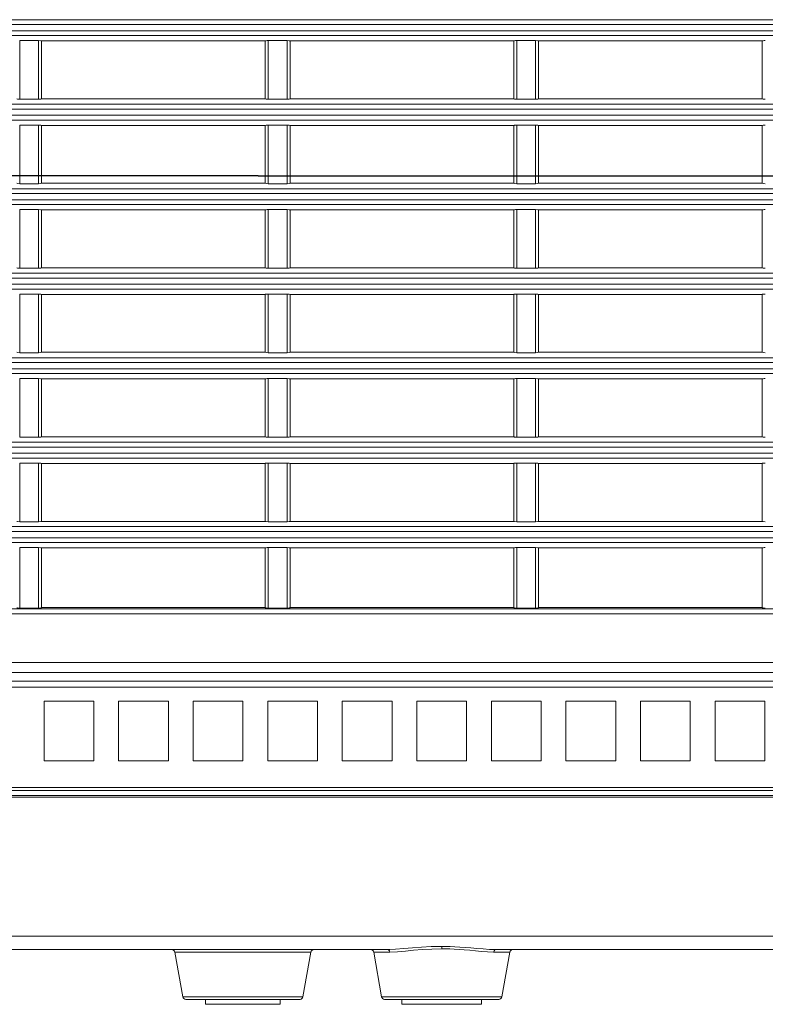
# Model space of a CAD drawing. Units: millimetres. Extents: x 25 to 822, y 10 to 581.
# Drawn here: x 124 to 143, y 276 to 301 of the extents above; entities that cross this region are included whole.
import ezdxf

# ---------------------------------------------------------------- set-up
doc = ezdxf.new("R2010")
doc.units = ezdxf.units.MM
doc.header["$LTSCALE"] = 46.255
doc.linetypes.add('CENTER', pattern=[0.6, 0.375, -0.075, 0.075, -0.075])
doc.layers.add('AM_7', color=4, linetype='CONTINUOUS', lineweight=25)
for name, color, linetype in [('R70_SYS_BTM_DXF_CONTINUOUS_LINE', 7, 'CONTINUOUS'), ('R70_SYSTEM_BDXF_CONTINUOUS_LINE', 7, 'CONTINUOUS'), ('R70_SYSTEM_RDXF_CONTINUOUS_LINE', 7, 'CONTINUOUS')]:
    doc.layers.add(name, color=color, linetype=linetype)

msp = doc.modelspace()

# ---------------------------------------------------------------- linework, layer by layer
at = {"layer": 'AM_7', "color": 6, "linetype": 'CENTER'}
for q in [(66.9, 297.235), (193.467, 297.235)]:
    msp.add_line((130.183, 297.235), q, dxfattribs=at)
at = {"layer": 'R70_SYS_BTM_DXF_CONTINUOUS_LINE', "color": 7, "linetype": 'Continuous', "lineweight": 0}
for p, q in [((128.858, 276.402), (128.858, 276.527)), ((128.858, 276.402), (130.733, 276.402)), ((130.733, 276.402), (130.733, 276.527)), ((133.796, 276.402), (133.796, 276.527)), ((133.796, 276.402), (135.796, 276.402)), ((135.796, 276.402), (135.796, 276.527))]:
    msp.add_line(p, q, dxfattribs=at)
at = {"layer": 'R70_SYSTEM_BDXF_CONTINUOUS_LINE', "color": 7, "linetype": 'Continuous', "lineweight": 0}
for p, q in [((80.152, 284.376), (163.404, 284.376)), ((126.046, 284.027), (124.796, 284.027)), ((124.796, 284.027), (124.796, 282.527)), ((126.046, 284.027), (126.046, 282.527)), ((127.921, 284.027), (126.671, 284.027)), ((126.671, 284.027), (126.671, 282.527)), ((127.921, 284.027), (127.921, 282.527)), ((129.796, 284.027), (128.546, 284.027)), ((128.546, 284.027), (128.546, 282.527)), ((129.796, 284.027), (129.796, 282.527)), ((131.671, 284.027), (130.421, 284.027)), ((130.421, 284.027), (130.421, 282.527)), ((131.671, 284.027), (131.671, 282.527)), ((133.546, 284.027), (132.296, 284.027)), ((132.296, 284.027), (132.296, 282.527)), ((133.546, 284.027), (133.546, 282.527)), ((135.421, 284.027), (134.171, 284.027)), ((134.171, 284.027), (134.171, 282.527)), ((135.421, 284.027), (135.421, 282.527)), ((137.296, 284.027), (136.046, 284.027)), ((136.046, 284.027), (136.046, 282.527)), ((137.296, 284.027), (137.296, 282.527)), ((139.171, 284.027), (137.921, 284.027)), ((137.921, 284.027), (137.921, 282.527)), ((139.171, 284.027), (139.171, 282.527)), ((141.046, 284.027), (139.796, 284.027)), ((139.796, 284.027), (139.796, 282.527)), ((141.046, 284.027), (141.046, 282.527)), ((142.921, 284.027), (141.671, 284.027)), ((141.671, 284.027), (141.671, 282.527)), ((142.921, 284.027), (142.921, 282.527)), ((126.046, 282.527), (124.796, 282.527)), ((127.921, 282.527), (126.671, 282.527)), ((129.796, 282.527), (128.546, 282.527)), ((131.671, 282.527), (130.421, 282.527)), ((133.546, 282.527), (132.296, 282.527)), ((135.421, 282.527), (134.171, 282.527)), ((137.296, 282.527), (136.046, 282.527)), ((139.171, 282.527), (137.921, 282.527)), ((141.046, 282.527), (139.796, 282.527)), ((142.921, 282.527), (141.671, 282.527)), ((81.92, 281.851), (161.636, 281.851)), ((80.601, 281.777), (165.99, 281.777)), ((153.546, 281.652), (96.046, 281.652)), ((96.736, 281.61), (157.046, 281.61)), ((155.699, 278.112), (98.009, 278.112)), ((134.796, 277.857), (134.796, 277.798)), ((133.434, 277.777), (101.157, 277.777)), ((131.505, 277.715), (128.086, 277.715)), ((128.086, 277.715), (128.285, 276.589)), ((131.505, 277.715), (131.307, 276.589)), ((133.491, 277.715), (133.086, 277.715)), ((133.086, 277.715), (133.285, 276.589)), ((133.492, 277.778), (133.434, 277.777)), ((136.101, 277.715), (135.947, 277.721)), ((136.157, 277.777), (136.1, 277.778)), ((136.505, 277.715), (136.101, 277.715)), ((155.716, 277.777), (136.157, 277.777)), ((136.505, 277.715), (136.307, 276.589)), ((131.307, 276.589), (128.285, 276.589)), ((131.233, 276.527), (128.359, 276.527)), ((136.307, 276.589), (133.285, 276.589)), ((136.233, 276.527), (133.359, 276.527))]:
    msp.add_line(p, q, dxfattribs=at)
for points in [[(134.796, 277.857), (134.534, 277.852), (134.291, 277.839), (134.059, 277.821), (133.843, 277.802), (133.637, 277.785), (133.492, 277.778)], [(136.1, 277.778), (135.997, 277.783), (135.837, 277.794), (135.68, 277.808), (135.53, 277.821), (135.386, 277.833), (135.251, 277.843), (135.125, 277.849), (135.008, 277.854), (134.898, 277.856), (134.796, 277.857)], [(133.434, 277.777), (133.46, 277.769), (133.48, 277.747), (133.491, 277.715)], [(134.796, 277.798), (134.545, 277.793), (134.312, 277.779), (134.089, 277.761), (133.882, 277.741), (133.685, 277.724), (133.491, 277.715)], [(135.947, 277.721), (135.794, 277.733), (135.644, 277.747), (135.5, 277.761), (135.362, 277.773), (135.233, 277.783), (135.112, 277.79), (134.999, 277.794), (134.894, 277.797), (134.796, 277.798)], [(136.157, 277.777), (136.131, 277.769), (136.111, 277.747), (136.101, 277.715)]]:
    msp.add_lwpolyline(points, dxfattribs=at)
for centre, start, end in [((128.012, 277.702), 10, 90), ((131.579, 277.702), 90, 170), ((133.012, 277.702), 10, 90), ((136.579, 277.702), 90, 170), ((128.359, 276.602), 190, 270), ((131.233, 276.602), 270, 350), ((133.359, 276.602), 190, 270), ((136.233, 276.602), 270, 350)]:
    msp.add_arc(centre, 0.075, start, end, dxfattribs=at)
at = {"layer": 'R70_SYSTEM_RDXF_CONTINUOUS_LINE', "color": 7, "linetype": 'Continuous', "lineweight": 0}
for p, q in [((88.343, 301.165), (162.321, 301.165)), ((88.342, 301.041), (162.442, 301.042)), ((88.546, 300.888), (162.321, 300.888)), ((162.321, 300.764), (88.546, 300.764)), ((124.183, 299.166), (124.183, 300.639)), ((124.658, 300.639), (124.183, 300.639)), ((124.658, 300.639), (124.658, 299.166)), ((124.733, 300.63), (124.733, 299.175)), ((130.358, 300.63), (124.733, 300.63)), ((130.358, 299.175), (130.358, 300.63)), ((130.908, 300.639), (130.433, 300.639)), ((130.433, 299.166), (130.433, 300.639)), ((130.908, 300.639), (130.908, 299.166)), ((136.608, 300.63), (130.983, 300.63)), ((130.983, 300.63), (130.983, 299.175)), ((136.608, 299.175), (136.608, 300.63)), ((137.158, 300.639), (136.683, 300.639)), ((136.683, 299.166), (136.683, 300.639)), ((137.158, 300.639), (137.158, 299.166)), ((142.858, 300.63), (137.233, 300.63)), ((137.233, 300.63), (137.233, 299.175)), ((142.858, 299.175), (142.858, 300.63)), ((124.658, 299.166), (124.183, 299.166)), ((130.358, 299.175), (124.733, 299.175)), ((130.908, 299.166), (130.433, 299.166)), ((136.608, 299.175), (130.983, 299.175)), ((137.158, 299.166), (136.683, 299.166)), ((142.858, 299.175), (137.233, 299.175)), ((88.342, 298.916), (162.442, 298.917)), ((88.343, 299.04), (162.321, 299.04)), ((88.546, 298.763), (162.321, 298.763)), ((162.321, 298.639), (88.546, 298.639)), ((124.183, 297.041), (124.183, 298.514)), ((124.658, 298.514), (124.183, 298.514)), ((124.658, 298.514), (124.658, 297.041)), ((124.733, 298.505), (124.733, 297.05)), ((130.358, 298.505), (124.733, 298.505)), ((130.358, 297.05), (130.358, 298.505)), ((130.908, 298.514), (130.433, 298.514)), ((130.433, 297.041), (130.433, 298.514)), ((130.908, 298.514), (130.908, 297.041)), ((136.608, 298.505), (130.983, 298.505)), ((130.983, 298.505), (130.983, 297.05)), ((136.608, 297.05), (136.608, 298.505)), ((137.158, 298.514), (136.683, 298.514)), ((136.683, 297.041), (136.683, 298.514)), ((137.158, 298.514), (137.158, 297.041)), ((142.858, 298.505), (137.233, 298.505)), ((137.233, 298.505), (137.233, 297.05)), ((142.858, 297.05), (142.858, 298.505)), ((88.343, 296.915), (162.321, 296.915)), ((124.658, 297.041), (124.183, 297.041)), ((130.358, 297.05), (124.733, 297.05)), ((130.908, 297.041), (130.433, 297.041)), ((136.608, 297.05), (130.983, 297.05)), ((137.158, 297.041), (136.683, 297.041)), ((142.858, 297.05), (137.233, 297.05)), ((88.342, 296.791), (162.442, 296.792)), ((88.546, 296.638), (162.321, 296.638)), ((162.321, 296.514), (88.546, 296.514)), ((124.183, 294.916), (124.183, 296.389)), ((124.658, 296.389), (124.183, 296.389)), ((124.658, 296.389), (124.658, 294.916)), ((130.358, 296.38), (124.733, 296.38)), ((124.733, 296.38), (124.733, 294.925)), ((130.358, 294.925), (130.358, 296.38)), ((130.908, 296.389), (130.433, 296.389)), ((130.433, 294.916), (130.433, 296.389)), ((130.908, 296.389), (130.908, 294.916)), ((136.608, 296.38), (130.983, 296.38)), ((130.983, 296.38), (130.983, 294.925)), ((136.608, 294.925), (136.608, 296.38)), ((137.158, 296.389), (136.683, 296.389)), ((136.683, 294.916), (136.683, 296.389)), ((137.158, 296.389), (137.158, 294.916)), ((142.858, 296.38), (137.233, 296.38)), ((137.233, 296.38), (137.233, 294.925)), ((142.858, 294.925), (142.858, 296.38)), ((88.343, 294.79), (162.321, 294.79)), ((124.658, 294.916), (124.183, 294.916)), ((130.358, 294.925), (124.733, 294.925)), ((130.908, 294.916), (130.433, 294.916)), ((136.608, 294.925), (130.983, 294.925)), ((137.158, 294.916), (136.683, 294.916)), ((142.858, 294.925), (137.233, 294.925)), ((88.342, 294.666), (162.442, 294.667)), ((88.546, 294.513), (162.321, 294.513)), ((162.321, 294.389), (88.546, 294.389)), ((124.183, 292.791), (124.183, 294.264)), ((124.658, 294.264), (124.183, 294.264)), ((124.658, 294.264), (124.658, 292.791)), ((130.358, 294.255), (124.733, 294.255)), ((124.733, 294.255), (124.733, 292.8)), ((130.358, 292.8), (130.358, 294.255)), ((130.908, 294.264), (130.433, 294.264)), ((130.433, 292.791), (130.433, 294.264)), ((130.908, 294.264), (130.908, 292.791)), ((136.608, 294.255), (130.983, 294.255)), ((130.983, 294.255), (130.983, 292.8)), ((136.608, 292.8), (136.608, 294.255)), ((137.158, 294.264), (136.683, 294.264)), ((136.683, 292.791), (136.683, 294.264)), ((137.158, 294.264), (137.158, 292.791)), ((142.858, 294.255), (137.233, 294.255)), ((137.233, 294.255), (137.233, 292.8)), ((142.858, 292.8), (142.858, 294.255)), ((124.658, 292.791), (124.183, 292.791)), ((130.358, 292.8), (124.733, 292.8)), ((130.908, 292.791), (130.433, 292.791)), ((136.608, 292.8), (130.983, 292.8)), ((137.158, 292.791), (136.683, 292.791)), ((142.858, 292.8), (137.233, 292.8)), ((88.342, 292.541), (162.442, 292.542)), ((88.343, 292.665), (162.321, 292.665)), ((88.546, 292.388), (162.321, 292.388)), ((162.321, 292.264), (88.546, 292.264)), ((124.658, 292.139), (124.183, 292.139)), ((124.183, 290.666), (124.183, 292.139)), ((124.658, 292.139), (124.658, 290.666)), ((130.358, 292.13), (124.733, 292.13)), ((124.733, 292.13), (124.733, 290.676)), ((130.358, 290.676), (130.358, 292.13)), ((130.908, 292.139), (130.433, 292.139)), ((130.433, 290.666), (130.433, 292.139)), ((130.908, 292.139), (130.908, 290.666)), ((136.608, 292.13), (130.983, 292.13)), ((130.983, 292.13), (130.983, 290.676)), ((136.608, 290.676), (136.608, 292.13)), ((137.158, 292.139), (136.683, 292.139)), ((136.683, 290.666), (136.683, 292.139)), ((137.158, 292.139), (137.158, 290.666)), ((142.858, 292.13), (137.233, 292.13)), ((137.233, 292.13), (137.233, 290.676)), ((142.858, 290.676), (142.858, 292.13)), ((88.343, 290.54), (161.546, 290.54)), ((124.658, 290.666), (124.183, 290.666)), ((130.358, 290.676), (124.733, 290.676)), ((130.908, 290.666), (130.433, 290.666)), ((136.608, 290.676), (130.983, 290.676)), ((137.158, 290.666), (136.683, 290.666)), ((142.858, 290.676), (137.233, 290.676)), ((88.342, 290.416), (162.442, 290.417)), ((88.546, 290.264), (162.321, 290.263)), ((162.321, 290.14), (88.546, 290.14)), ((124.658, 290.015), (124.183, 290.015)), ((124.183, 288.54), (124.183, 290.015)), ((124.658, 290.015), (124.658, 288.54)), ((130.358, 290.006), (124.733, 290.006)), ((124.733, 290.006), (124.733, 288.549)), ((130.358, 288.549), (130.358, 290.006)), ((130.908, 290.015), (130.433, 290.015)), ((130.433, 288.54), (130.433, 290.015)), ((130.908, 290.015), (130.908, 288.54)), ((136.608, 290.006), (130.983, 290.006)), ((130.983, 290.006), (130.983, 288.549)), ((136.608, 288.549), (136.608, 290.006)), ((137.158, 290.015), (136.683, 290.015)), ((136.683, 288.54), (136.683, 290.015)), ((137.158, 290.015), (137.158, 288.54)), ((142.858, 290.006), (137.233, 290.006)), ((137.233, 290.006), (137.233, 288.549)), ((142.858, 288.549), (142.858, 290.006)), ((124.658, 288.54), (124.183, 288.54)), ((130.358, 288.549), (124.733, 288.549)), ((130.908, 288.54), (130.433, 288.54)), ((136.608, 288.549), (130.983, 288.549)), ((137.158, 288.54), (136.683, 288.54)), ((142.858, 288.549), (137.233, 288.549)), ((88.369, 288.416), (162.321, 288.416)), ((162.442, 288.292), (88.546, 288.292)), ((162.321, 288.014), (88.425, 288.014)), ((88.546, 288.138), (162.442, 288.138)), ((124.658, 287.889), (124.183, 287.889)), ((124.183, 286.369), (124.183, 287.889)), ((124.658, 287.889), (124.658, 286.369)), ((130.358, 287.879), (124.733, 287.879)), ((124.733, 287.879), (124.733, 286.376)), ((130.358, 286.376), (130.358, 287.879)), ((130.908, 287.889), (130.433, 287.889)), ((130.433, 286.369), (130.433, 287.889)), ((130.908, 287.889), (130.908, 286.369)), ((136.608, 287.879), (130.983, 287.879)), ((130.983, 287.879), (130.983, 286.376)), ((136.608, 286.376), (136.608, 287.879)), ((137.158, 287.889), (136.683, 287.889)), ((136.683, 286.369), (136.683, 287.889)), ((137.158, 287.889), (137.158, 286.369)), ((142.858, 287.879), (137.233, 287.879)), ((137.233, 287.879), (137.233, 286.376)), ((142.858, 286.376), (142.858, 287.879)), ((85.296, 286.347), (163.546, 286.347)), ((124.658, 286.369), (124.183, 286.369)), ((124.733, 286.385), (130.358, 286.385)), ((130.908, 286.369), (130.433, 286.369)), ((130.983, 286.385), (136.608, 286.385)), ((137.158, 286.369), (136.683, 286.369)), ((137.233, 286.385), (142.858, 286.385)), ((85.296, 286.222), (163.546, 286.222)), ((80.514, 284.998), (163.546, 284.998)), ((80.514, 284.75), (163.546, 284.75)), ((78.546, 284.527), (163.546, 284.527))]:
    msp.add_line(p, q, dxfattribs=at)
for centre, ratio, start_param, end_param in [((124.658, 300.63), 0.123333, 0, 1.570796), ((130.433, 300.63), 0.123333, 1.570796, 3.141593), ((130.908, 300.63), 0.123333, 0, 1.570796), ((136.683, 300.63), 0.123333, 1.570796, 3.141593), ((137.158, 300.63), 0.123333, 0, 1.570796), ((142.933, 300.63), 0.123333, 1.570796, 3.141593), ((124.183, 299.175), 0.123333, 3.141593, 4.712389), ((124.658, 299.175), 0.123333, -1.570796, 0), ((130.433, 299.175), 0.123333, 3.141593, 4.712389), ((130.908, 299.175), 0.123333, -1.570796, 0), ((136.683, 299.175), 0.123333, 3.141593, 4.712389), ((137.158, 299.175), 0.123333, -1.570796, 0), ((142.933, 299.175), 0.123333, 3.141593, 4.712389), ((124.658, 298.505), 0.123333, 0, 1.570796), ((130.433, 298.505), 0.123333, 1.570796, 3.141593), ((130.908, 298.505), 0.123333, 0, 1.570796), ((136.683, 298.505), 0.123333, 1.570796, 3.141593), ((137.158, 298.505), 0.123333, 0, 1.570796), ((142.933, 298.505), 0.123333, 1.570796, 3.141593), ((124.183, 297.05), 0.123333, 3.141593, 4.712389), ((124.658, 297.05), 0.123333, -1.570796, 0), ((130.433, 297.05), 0.123333, 3.141593, 4.712389), ((130.908, 297.05), 0.123333, -1.570796, 0), ((136.683, 297.05), 0.123333, 3.141593, 4.712389), ((137.158, 297.05), 0.123333, -1.570796, 0), ((142.933, 297.05), 0.123333, 3.141593, 4.712389), ((124.658, 296.38), 0.123333, 0, 1.570796), ((130.433, 296.38), 0.123333, 1.570796, 3.141593), ((130.908, 296.38), 0.123333, 0, 1.570796), ((136.683, 296.38), 0.123333, 1.570796, 3.141593), ((137.158, 296.38), 0.123333, 0, 1.570796), ((142.933, 296.38), 0.123333, 1.570796, 3.141593), ((124.183, 294.925), 0.123333, 3.141593, 4.712389), ((124.658, 294.925), 0.123333, -1.570796, 0), ((130.433, 294.925), 0.123333, 3.141593, 4.712389), ((130.908, 294.925), 0.123333, -1.570796, 0), ((136.683, 294.925), 0.123333, 3.141593, 4.712389), ((137.158, 294.925), 0.123333, -1.570796, 0), ((142.933, 294.925), 0.123333, 3.141593, 4.712389), ((124.658, 294.255), 0.123333, 0, 1.570796), ((130.433, 294.255), 0.123333, 1.570796, 3.141593), ((130.908, 294.255), 0.123333, 0, 1.570796), ((136.683, 294.255), 0.123333, 1.570796, 3.141593), ((137.158, 294.255), 0.123333, 0, 1.570796), ((142.933, 294.255), 0.123333, 1.570796, 3.141593), ((124.183, 292.8), 0.123333, 3.141593, 4.712389), ((124.658, 292.8), 0.123333, -1.570796, 0), ((130.433, 292.8), 0.123333, 3.141593, 4.712389), ((130.908, 292.8), 0.123333, -1.570796, 0), ((136.683, 292.8), 0.123333, 3.141593, 4.712389), ((137.158, 292.8), 0.123333, -1.570796, 0), ((142.933, 292.8), 0.123333, 3.141593, 4.712389), ((124.658, 292.13), 0.123333, 0, 1.570796), ((130.433, 292.13), 0.123333, 1.570796, 3.141593), ((130.908, 292.13), 0.123333, 0, 1.570796), ((136.683, 292.13), 0.123333, 1.570796, 3.141593), ((137.158, 292.13), 0.123333, 0, 1.570796), ((142.933, 292.13), 0.123333, 1.570796, 3.141593), ((124.658, 290.676), 0.124583, -1.570796, 0), ((130.433, 290.676), 0.124583, -3.141593, -1.570796), ((130.908, 290.676), 0.124583, -1.570796, 0), ((136.683, 290.676), 0.124583, -3.141593, -1.570796), ((137.158, 290.676), 0.124583, -1.570796, 0), ((142.933, 290.676), 0.124583, -3.141593, -1.570796), ((124.658, 290.006), 0.123333, 0, 1.570796), ((130.433, 290.006), 0.123333, 1.570796, 3.141593), ((130.908, 290.006), 0.123333, 0, 1.570796), ((136.683, 290.006), 0.123333, 1.570796, 3.141593), ((137.158, 290.006), 0.123333, 0, 1.570796), ((142.933, 290.006), 0.123333, 1.570796, 3.141593), ((124.183, 288.549), 0.1225, 3.141593, 4.712389), ((124.658, 288.549), 0.1225, -1.570796, 0), ((130.433, 288.549), 0.1225, 3.141593, 4.712389), ((130.908, 288.549), 0.1225, -1.570796, 0), ((136.683, 288.549), 0.1225, 3.141593, 4.712389), ((137.158, 288.549), 0.1225, -1.570796, 0), ((142.933, 288.549), 0.1225, 3.141593, 4.712389), ((124.658, 287.879), 0.123333, 0, 1.570796), ((130.433, 287.879), 0.123333, 1.570796, 3.141593), ((130.908, 287.879), 0.123333, 0, 1.570796), ((136.683, 287.879), 0.123333, 1.570796, 3.141593), ((137.158, 287.879), 0.123333, 0, 1.570796), ((142.933, 287.879), 0.123333, 1.570796, 3.141593), ((124.183, 286.376), 0.087489, 3.141593, 4.712389), ((124.658, 286.376), 0.087489, -1.570796, 0), ((130.433, 286.376), 0.087489, 3.141593, 4.712389), ((130.908, 286.376), 0.087489, -1.570796, 0), ((136.683, 286.376), 0.087489, 3.141593, 4.712389), ((137.158, 286.376), 0.087489, -1.570796, 0), ((142.933, 286.376), 0.087489, 3.141593, 4.712389)]:
    msp.add_ellipse(centre, major_axis=(0.075, 0), ratio=ratio, start_param=start_param, end_param=end_param, dxfattribs=at)

doc.saveas('drawing.dxf')
